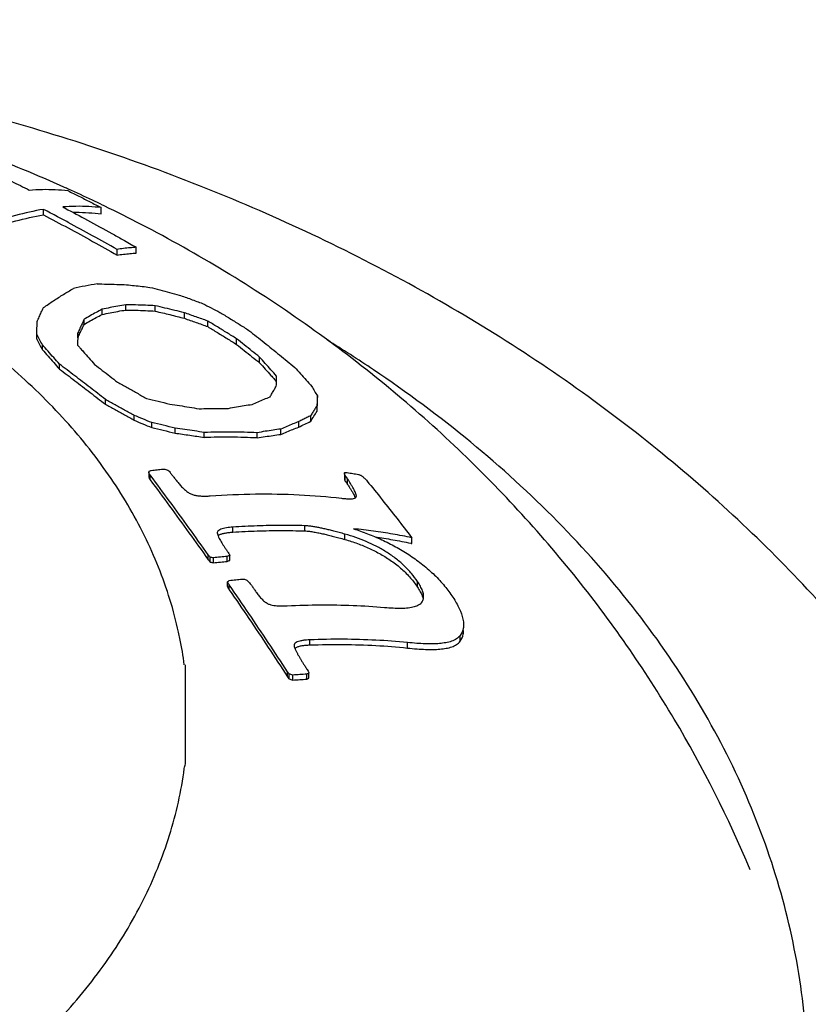
# Model space of a CAD drawing. Units: inches. Extents: x 27992 to 28926, y -2776 to -2250.
# Drawn here: x 28130 to 28136, y -2523 to -2516 of the extents above; entities that cross this region are included whole.
import ezdxf

# ---------------------------------------------------------------- set-up
doc = ezdxf.new("R2010")
doc.units = ezdxf.units.IN
doc.header["$LTSCALE"] = 1.21
doc.header["$MEASUREMENT"] = 0
doc.header["$PDMODE"] = 3
doc.header["$PDSIZE"] = 0.3125
doc.layers.get('0').update_dxf_attribs({"linetype": 'CONTINUOUS'})
doc.layers.get('Defpoints').update_dxf_attribs({"linetype": 'CONTINUOUS', "lineweight": 50})
doc.layers.add('02___PRT_ALL_AXES', color=7, linetype='CONTINUOUS')
doc.styles.get("Standard").update_dxf_attribs({"font": 'ARIAL.TTF'})
doc.dimstyles.new('2', dxfattribs={"dimscale": 1.8, "dimtxt": 8.5, "dimasz": 5, "dimexe": 2, "dimexo": 0, "dimgap": 1, "dimtad": 1, "dimdec": 1, "dimdsep": 46, "dimtxsty": 'Standard', "dimcen": 0, "dimclrt": 7, "dimadec": 1, "dimazin": 2, "dimtfac": 1, "dimtdec": 1, "dimtofl": 0, "dimtmove": 0, "dimatfit": 3, "dimfxl": 6.336, "dimtolj": 1, "dimtzin": 0, "dimlwd": -1, "dimlwe": -1, "dimarcsym": 0})

# ---------------------------------------------------------------- blocks, each defined once
blk = doc.blocks.new('*D1')
at = {"color": 0}
for p, q in [((28096.8834, -2597.823), (28096.8834, -2446.0772)), ((28332.8834, -2597.823), (28332.8834, -2446.0772)), ((28096.8834, -2449.6772), (28043.5285, -2449.6772)), ((28323.8834, -2449.6772), (28105.8834, -2449.6772))]:
    blk.add_line(p, q, dxfattribs=at)
for points in [[(28105.8834, -2448.1772), (28105.8834, -2451.1772), (28096.8834, -2449.6772)], [(28323.8834, -2448.1772), (28323.8834, -2451.1772), (28332.8834, -2449.6772)]]:
    blk.add_solid(points, dxfattribs=at)
at = {"layer": 'Defpoints', "color": 0}
for p in [(28332.8834, -2449.6772), (28096.8834, -2597.823), (28332.8834, -2597.823)]:
    blk.add_point(p, dxfattribs=at)
at = {"color": 7, "insert": (28062.3558, -2440.0602), "char_height": 15.3, "attachment_point": 5}
blk.add_mtext('\\A1;236', dxfattribs=at)
blk = doc.blocks.new('A$C7A354D58')
at = {"color": 7, "linetype": 'Continuous'}
for p, q in [((36.8446, 41.6863), (36.8446, 41.7292)), ((37.2869, 41.6942), (37.2869, 41.7423)), ((37.408, 41.3793), (37.408, 41.4225)), ((37.5554, 41.3943), (37.5554, 41.4389)), ((37.2933, 40.9247), (37.2933, 40.9641)), ((37.4746, 40.9587), (37.4746, 40.9989)), ((37.6999, 40.9501), (37.6999, 40.9913)), ((37.9239, 40.8951), (37.9239, 40.9372)), ((37.1559, 40.8491), (37.1559, 40.8877)), ((38.1026, 40.8317), (38.1026, 40.8745)), ((37.108, 40.7457), (37.108, 40.7838)), ((36.7933, 40.7365), (36.7933, 40.7739)), ((38.3239, 40.6952), (38.3239, 40.7384)), ((36.836, 40.6552), (36.836, 40.6925)), ((38.4999, 40.5541), (38.4999, 40.5975)), ((36.9666, 40.5071), (36.9666, 40.5443)), ((37.3186, 40.2371), (37.3186, 40.2745)), ((38.9426, 40.2563), (38.9426, 40.3009)), ((38.9399, 40.1835), (38.9399, 40.2275)), ((37.54, 40.1143), (37.54, 40.152)), ((38.7999, 40.0622), (38.7999, 40.1044)), ((38.8919, 40.1067), (38.8919, 40.1498)), ((37.6733, 40.0591), (37.6733, 40.0969)), ((37.852, 40.0165), (37.852, 40.0547)), ((38.6626, 40.0065), (38.6626, 40.0477)), ((38.076, 39.9829), (38.076, 40.0216)), ((38.4813, 39.9793), (38.4813, 40.0195)), ((37.6518, 39.717), (37.6518, 39.6799)), ((37.6613, 39.659), (37.6613, 39.6961)), ((39.1494, 39.7081), (39.1494, 39.6655)), ((39.1566, 39.6492), (39.1566, 39.6917)), ((39.1738, 39.6237), (39.1738, 39.6662)), ((39.24, 39.5275), (39.241, 39.534)), ((38.2948, 39.2586), (38.2948, 39.2967)), ((38.8461, 39.2679), (38.8461, 39.3077)), ((38.1756, 39.2523), (38.1762, 39.2466)), ((39.1534, 39.2025), (39.1534, 39.2435)), ((39.666, 39.1717), (39.666, 39.2158)), ((38.1062, 39.0473), (38.1062, 39.0847)), ((38.1213, 39.0287), (38.1213, 39.0661)), ((38.1472, 39.0242), (38.1472, 39.0617)), ((38.2511, 39.0344), (38.2511, 39.0721)), ((38.272, 39.042), (38.272, 39.0797)), ((38.2543, 38.8414), (38.2543, 38.8789)), ((38.2678, 38.8163), (38.2678, 38.8539)), ((39.7102, 38.8367), (39.7102, 38.8799)), ((40.0365, 38.4236), (40.0365, 38.4679)), ((38.7643, 38.3897), (38.7659, 38.3802)), ((38.8852, 38.3951), (38.8852, 38.434)), ((39.632, 38.3715), (39.632, 38.4132)), ((37.9332, 37.4839), (37.9332, 38.2429)), ((38.7137, 38.1509), (38.7137, 38.1892)), ((38.7259, 38.1349), (38.7259, 38.1732)), ((38.7537, 38.1261), (38.7537, 38.1645)), ((38.8612, 38.1328), (38.8612, 38.1714)), ((38.8768, 38.1398), (38.8768, 38.1784))]:
    blk.add_line(p, q, dxfattribs=at)
for points, start_tangent, end_tangent in [([(36.3262, 42.0723), (36.4625, 42.0092), (36.5991, 41.9443), (36.7359, 41.8774)], (0.909939, -0.414741), (0.896084, -0.443884)), ([(36.7359, 41.8774), (36.8368, 41.8824), (36.9352, 41.8808), (37.0308, 41.8727)], (0.996738, 0.08071), (0.992748, -0.120217)), ([(37.0308, 41.8727), (37.1162, 41.83), (37.2016, 41.7865), (37.2869, 41.7423)], (0.896236, -0.443577), (0.886047, -0.463595)), ([(36.8446, 41.7292), (36.6314, 41.6819), (36.4099, 41.6092), (36.1811, 41.5115)], (-0.9866, -0.163161), (-0.90347, -0.42865)), ([(36.1811, 41.473), (36.4101, 41.5696), (36.6316, 41.6408), (36.8446, 41.6863)], (0.905085, 0.425232), (0.988006, 0.154416)), ([(36.9526, 41.6726), (36.8446, 41.7292)], (-0.88416, 0.467183), (-0.88772, 0.460384)), ([(36.8446, 41.6863), (37.0332, 41.5868), (37.2211, 41.4844), (37.408, 41.3793)], (0.88764, -0.460539), (0.868351, -0.495951)), ([(37.2869, 41.7423), (37.1913, 41.7506), (37.0929, 41.7523), (36.992, 41.7474)], (-0.992585, 0.121552), (-0.996824, -0.079634)), ([(36.992, 41.7474), (37.0104, 41.7378)], (0.887218, -0.461351), (0.886573, -0.462589)), ([(37.0104, 41.7378), (37.1807, 41.6475), (37.3685, 41.5447), (37.451, 41.4985)], (0.886573, -0.462589), (0.870716, -0.491787)), ([(37.0703, 41.7065), (37.093, 41.7068), (37.1913, 41.7038), (37.2869, 41.6942)], (0.999819, 0.019004), (0.990631, -0.136564)), ([(37.408, 41.4225), (37.221, 41.5275), (37.0332, 41.6297), (36.9526, 41.6726)], (-0.868647, 0.495432), (-0.88416, 0.467183)), ([(37.8132, 38.7425), (37.619, 39.2296), (37.3434, 39.6966), (36.9906, 40.1368), (36.5655, 40.5439), (36.0744, 40.912), (35.5244, 41.2357), (34.9234, 41.5104)], (-0.294655, 0.955604), (-0.928825, 0.370518)), ([(37.451, 41.4985), (37.5554, 41.4389)], (0.870716, -0.491787), (0.866819, -0.498623)), ([(37.5554, 41.4389), (37.5068, 41.4349), (37.4577, 41.4295), (37.408, 41.4225)], (-0.997735, -0.067262), (-0.98836, -0.152132)), ([(37.408, 41.3793), (37.4577, 41.3858), (37.5069, 41.3908), (37.5554, 41.3943)], (0.989708, 0.143103), (0.998413, 0.056313)), ([(37.2546, 41.1584), (37.1644, 41.1421), (37.0733, 41.1234)], (-0.986418, -0.164252), (-0.976843, -0.213959)), ([(37.2546, 41.1584), (37.3304, 41.1574), (37.4055, 41.1553), (37.4799, 41.152)], (0.999986, -0.005295), (0.998675, -0.051456)), ([(36.844, 40.9771), (36.9214, 41.0295), (36.9978, 41.0783), (37.0733, 41.1234)], (0.820435, 0.571739), (0.866226, 0.499652)), ([(37.4799, 41.152), (37.5404, 41.1461), (37.6004, 41.1395), (37.6599, 41.1323)], (0.99577, -0.091876), (0.991941, -0.126701)), ([(37.6599, 41.1323), (37.7354, 41.1134), (37.8101, 41.0938), (37.8839, 41.0737)], (0.971326, -0.237751), (0.963294, -0.268447)), ([(37.8839, 41.0737), (37.9731, 41.0416), (38.0626, 41.0084)], (0.942806, -0.333343), (0.935688, -0.352829)), ([(38.0626, 41.0084), (38.1294, 40.9749), (38.1959, 40.9409)], (0.894769, -0.446529), (0.88963, -0.456681)), ([(36.796, 40.8697), (36.8118, 40.9058), (36.8278, 40.9416), (36.844, 40.9771)], (0.400216, 0.916421), (0.416594, 0.909093)), ([(37.2933, 40.9641), (37.2479, 40.9398), (37.2021, 40.9143), (37.1559, 40.8877)], (-0.885981, -0.463722), (-0.861649, -0.507505)), ([(37.4746, 40.9989), (37.4146, 40.9884), (37.3541, 40.9768), (37.2933, 40.9641)], (-0.986566, -0.163363), (-0.977026, -0.213119)), ([(37.2933, 40.9247), (37.3542, 40.9372), (37.4146, 40.9486), (37.4746, 40.9587)], (0.977913, 0.209011), (0.987364, 0.158467)), ([(37.6999, 40.9913), (37.6255, 40.995), (37.5504, 40.9975), (37.4746, 40.9989)], (-0.998358, 0.057282), (-0.999945, 0.010494)), ([(37.4746, 40.9587), (37.5504, 40.957), (37.6255, 40.9542), (37.6999, 40.9501)], (0.999893, -0.014634), (0.998071, -0.062076)), ([(37.9239, 40.9372), (37.85, 40.9559), (37.7753, 40.9739), (37.6999, 40.9913)], (-0.968212, 0.250132), (-0.975479, 0.220092)), ([(37.6999, 40.9501), (37.8128, 40.9233), (37.9239, 40.8951)], (0.974697, -0.223531), (0.967217, -0.25395)), ([(38.1026, 40.8745), (38.013, 40.9064), (37.9239, 40.9372)], (-0.940104, 0.340887), (-0.946835, 0.321719)), ([(38.1959, 40.9409), (38.2701, 40.8954), (38.3439, 40.8494), (38.4172, 40.8032)], (0.853383, -0.521285), (0.844382, -0.535742)), ([(36.7933, 40.7739), (36.7946, 40.822), (36.796, 40.8697)], (0.027426, 0.999624), (0.028146, 0.999604)), ([(37.1559, 40.8877), (37.1398, 40.8533), (37.1238, 40.8187), (37.108, 40.7838)], (-0.428491, -0.903546), (-0.411077, -0.911601)), ([(37.1559, 40.8491), (37.2021, 40.8755), (37.2479, 40.9007), (37.2933, 40.9247)], (0.863514, 0.504324), (0.888068, 0.459712)), ([(37.9239, 40.8951), (38.013, 40.864), (38.1026, 40.8317)], (0.945796, -0.324762), (0.938909, -0.344166)), ([(38.3239, 40.7384), (38.2505, 40.7841), (38.1767, 40.8294), (38.1026, 40.8745)], (-0.847666, 0.53053), (-0.856188, 0.516665)), ([(37.108, 40.7838), (37.1066, 40.737), (37.1053, 40.6898)], (-0.028705, -0.999588), (-0.027951, -0.999609)), ([(37.108, 40.7457), (37.1238, 40.7804), (37.1398, 40.8149), (37.1559, 40.8491)], (0.4125, 0.910958), (0.430221, 0.902723)), ([(38.1026, 40.8317), (38.1767, 40.7865), (38.2505, 40.741), (38.3239, 40.6952)], (0.855454, -0.517879), (0.846817, -0.531884)), ([(38.4172, 40.8032), (38.5352, 40.7099), (38.6526, 40.6152), (38.7692, 40.5193)], (0.787478, -0.616342), (0.769204, -0.639003)), ([(36.836, 40.6925), (36.8146, 40.7334), (36.7933, 40.7739)], (-0.462376, 0.886684), (-0.466845, 0.884339)), ([(36.7933, 40.7365), (36.8146, 40.696), (36.836, 40.6552)], (0.467356, -0.884069), (0.462839, -0.886442)), ([(38.4999, 40.5975), (38.4414, 40.6448), (38.3827, 40.6918), (38.3239, 40.7384)], (-0.776365, 0.630284), (-0.784931, 0.619583)), ([(36.9666, 40.5443), (36.923, 40.5941), (36.8794, 40.6435), (36.836, 40.6925)], (-0.658021, 0.753), (-0.664539, 0.747254)), ([(36.836, 40.6552), (36.8794, 40.6062), (36.923, 40.5569), (36.9666, 40.5071)], (0.664754, -0.747063), (0.65818, -0.752861)), ([(37.1053, 40.6898), (37.1241, 40.6686)], (0.665433, -0.746457), (0.664397, -0.74738)), ([(37.1241, 40.6686), (37.1488, 40.6409), (37.1923, 40.5915), (37.236, 40.5418)], (0.664397, -0.74738), (0.658376, -0.752689)), ([(38.3239, 40.6952), (38.3827, 40.6485), (38.4414, 40.6015), (38.4999, 40.5541)], (0.784612, -0.619988), (0.77595, -0.630795)), ([(38.6306, 40.4524), (38.5869, 40.5013), (38.5434, 40.5497), (38.4999, 40.5975)], (-0.663857, 0.747859), (-0.674469, 0.738303)), ([(38.4999, 40.5541), (38.5434, 40.5064), (38.5869, 40.4581), (38.6091, 40.4333)], (0.674877, -0.73793), (0.665875, -0.746063)), ([(37.3186, 40.2745), (37.2018, 40.3652), (37.0844, 40.4551), (36.9666, 40.5443)], (-0.788263, 0.615339), (-0.799002, 0.601328)), ([(36.9666, 40.5071), (37.0844, 40.4178), (37.2018, 40.3279), (37.3186, 40.2371)], (0.798879, -0.601491), (0.788051, -0.61561)), ([(37.236, 40.5418), (37.2947, 40.4968), (37.3534, 40.4515), (37.412, 40.4061)], (0.794809, -0.60686), (0.789015, -0.614374)), ([(38.7692, 40.5193), (38.8127, 40.4715), (38.8563, 40.423), (38.8999, 40.374)], (0.674595, -0.738188), (0.663246, -0.748402)), ([(37.412, 40.4061), (37.4859, 40.365), (37.5597, 40.3237), (37.6333, 40.282)], (0.875361, -0.48347), (0.868963, -0.494877)), ([(38.6091, 40.4333), (38.6306, 40.4092)], (0.665875, -0.746063), (0.664139, -0.747609)), ([(38.6279, 40.3763), (38.6293, 40.4148)], (0.034241, 0.999414), (0.034962, 0.999389)), ([(38.6293, 40.4148), (38.6306, 40.4524)], (0.034962, 0.999389), (0.035734, 0.999361)), ([(38.5799, 40.2935), (38.5959, 40.3217), (38.6119, 40.3493), (38.6279, 40.3763)], (0.488088, 0.872794), (0.516145, 0.856501)), ([(38.8999, 40.374), (38.9212, 40.3378), (38.9426, 40.3009)], (0.508011, -0.861351), (0.50025, -0.865881)), ([(37.54, 40.152), (37.4663, 40.1932), (37.3925, 40.234), (37.3186, 40.2745)], (-0.871677, 0.490081), (-0.877881, 0.478879)), ([(37.6333, 40.282), (37.7222, 40.2607), (37.812, 40.2383)], (0.973503, -0.228673), (0.969253, -0.246065)), ([(38.4426, 40.236), (38.4889, 40.2565), (38.5347, 40.2757), (38.5799, 40.2935)], (0.910513, 0.413479), (0.934221, 0.356696)), ([(38.9426, 40.3009), (38.9413, 40.2647), (38.9399, 40.2275)], (-0.037119, -0.999311), (-0.035433, -0.999372)), ([(38.9399, 40.1835), (38.9413, 40.2204), (38.9426, 40.2563)], (0.035711, 0.999362), (0.037453, 0.999298)), ([(37.3186, 40.2371), (37.3925, 40.1966), (37.4663, 40.1556), (37.54, 40.1143)], (0.877511, -0.479556), (0.871247, -0.490845)), ([(37.812, 40.2383), (37.8871, 40.227), (37.9618, 40.2151), (38.0359, 40.2026)], (0.989637, -0.14359), (0.985137, -0.171773)), ([(38.0359, 40.2026), (38.1116, 40.2048), (38.1867, 40.2059), (38.2613, 40.2058)], (0.999339, 0.03636), (0.99997, -0.007723)), ([(38.2613, 40.2058), (38.3222, 40.2171), (38.3827, 40.2271), (38.4426, 40.236)], (0.981903, 0.189385), (0.990412, 0.138146)), ([(38.9399, 40.2275), (38.9239, 40.2023), (38.9079, 40.1764), (38.8919, 40.1498)], (-0.542208, -0.840244), (-0.510208, -0.860051)), ([(38.8919, 40.1067), (38.9159, 40.1459), (38.9399, 40.1835)], (0.514179, 0.857683), (0.547165, 0.837025)), ([(37.6733, 40.0969), (37.6065, 40.1247), (37.54, 40.152)], (-0.92252, 0.38595), (-0.926203, 0.377026)), ([(37.54, 40.1143), (37.6065, 40.087), (37.6733, 40.0591)], (0.925732, -0.37818), (0.922005, -0.387177)), ([(38.7999, 40.1044), (38.7547, 40.0868), (38.7089, 40.068), (38.6626, 40.0477)], (-0.936002, -0.351996), (-0.912525, -0.40902)), ([(38.8919, 40.1498), (38.8616, 40.1355), (38.8309, 40.1204), (38.7999, 40.1044)], (-0.90824, -0.41845), (-0.885215, -0.465182)), ([(38.7999, 40.0622), (38.8463, 40.0853), (38.8919, 40.1067)], (0.888471, 0.458933), (0.911689, 0.410882)), ([(37.852, 40.0547), (37.7622, 40.0763), (37.6733, 40.0969)], (-0.971056, 0.238852), (-0.97521, 0.221281)), ([(37.6733, 40.0591), (37.7622, 40.0383), (37.852, 40.0165)], (0.974799, -0.223085), (0.97057, -0.240818)), ([(38.076, 40.0216), (38.0018, 40.0333), (37.9271, 40.0443), (37.852, 40.0547)], (-0.98707, 0.160291), (-0.991225, 0.132184)), ([(38.4813, 40.0195), (38.2805, 40.0244), (38.076, 40.0216)], (-0.999036, 0.043888), (-0.999484, -0.032116)), ([(38.6626, 40.0477), (38.6027, 40.0395), (38.5423, 40.0301), (38.4813, 40.0195)], (-0.991846, -0.127443), (-0.983781, -0.179371)), ([(38.6626, 40.0065), (38.7089, 40.0264), (38.7547, 40.045), (38.7999, 40.0622)], (0.91492, 0.403635), (0.938507, 0.34526)), ([(37.852, 40.0165), (37.9645, 40.0004), (38.076, 39.9829)], (0.990912, -0.134512), (0.986642, -0.162906)), ([(38.4813, 39.9793), (38.2805, 39.9849), (38.076, 39.9829)], (-0.998845, 0.048049), (-0.999582, -0.028923)), ([(38.4813, 39.9793), (38.5423, 39.9895), (38.6027, 39.9986), (38.6626, 40.0065)], (0.984629, 0.174657), (0.992548, 0.121852)), ([(37.6518, 39.717), (37.6541, 39.7239)], (0.03763, 0.999292), (0.613345, 0.789815)), ([(37.6541, 39.7239), (37.661, 39.7284), (37.6702, 39.7305)], (0.613345, 0.789815), (0.992935, 0.118662)), ([(37.6702, 39.7305), (37.7143, 39.7356), (37.7583, 39.7404)], (0.992935, 0.118662), (0.994454, 0.105169)), ([(37.7583, 39.7404), (37.7745, 39.7403), (37.7906, 39.7359), (37.8042, 39.7271), (37.8144, 39.7161)], (0.994454, 0.105169), (0.59852, -0.801108)), ([(37.6518, 39.6798), (37.6518, 39.6793), (37.655, 39.6689), (37.6613, 39.659)], (-0.082695, -0.996575), (0.598859, -0.800855)), ([(37.6613, 39.6961), (37.6545, 39.7069), (37.6518, 39.7166), (37.6518, 39.717)], (-0.598922, 0.800808), (0.03763, 0.999292)), ([(37.6657, 39.6902), (37.6613, 39.6961)], (-0.598716, 0.800962), (-0.598922, 0.800808)), ([(37.6613, 39.659), (37.8105, 39.4576), (37.9589, 39.2537), (38.1062, 39.0473)], (0.598859, -0.800855), (0.577437, -0.816436)), ([(38.1062, 39.0847), (37.9588, 39.291), (37.8105, 39.4948), (37.6657, 39.6902)], (-0.577667, 0.816272), (-0.598716, 0.800962)), ([(37.8144, 39.7161), (37.822, 39.7059), (37.8296, 39.6957)], (0.59852, -0.801108), (0.597768, -0.801669)), ([(37.8296, 39.6957), (37.8476, 39.6728), (37.8656, 39.6499)], (0.618467, -0.785811), (0.61676, -0.787151)), ([(37.8656, 39.6499), (37.8862, 39.6247), (37.9082, 39.6006), (37.9313, 39.579), (37.9554, 39.561), (37.9806, 39.5479)], (0.61676, -0.787151), (0.931559, -0.36359)), ([(39.1494, 39.6655), (39.1504, 39.6604), (39.1566, 39.6492)], (0.016167, -0.999869), (0.560855, -0.827914)), ([(39.1495, 39.708), (39.1505, 39.7119), (39.1583, 39.7153)], (-0.008955, 0.99996), (0.99341, 0.114618)), ([(39.1566, 39.6917), (39.1503, 39.7034), (39.1495, 39.708)], (-0.560837, 0.827926), (-0.008955, 0.99996)), ([(39.1652, 39.679), (39.1566, 39.6917)], (-0.560121, 0.828411), (-0.560837, 0.827926)), ([(39.1566, 39.6492), (39.1652, 39.6364)], (0.560855, -0.827914), (0.560132, -0.828404)), ([(39.1583, 39.7153), (39.1709, 39.7145)], (0.99341, 0.114618), (0.987446, -0.157957)), ([(39.1738, 39.6662), (39.1652, 39.679)], (-0.559406, 0.828894), (-0.560121, 0.828411)), ([(39.1709, 39.7145), (39.2142, 39.7073), (39.2572, 39.6998)], (0.987446, -0.157957), (0.984097, -0.17763)), ([(39.2376, 39.5512), (39.2317, 39.5663), (39.2236, 39.583), (39.2138, 39.6012), (39.2022, 39.6211), (39.1889, 39.6427), (39.1738, 39.6662)], (-0.318275, 0.947999), (-0.547457, 0.836834)), ([(39.2572, 39.6998), (39.2653, 39.6976), (39.2745, 39.6935), (39.2845, 39.6873), (39.2944, 39.6796), (39.3042, 39.6705), (39.3137, 39.6605), (39.323, 39.6498)], (0.984097, -0.17763), (0.641315, -0.767278)), ([(39.323, 39.6498), (39.4382, 39.507), (39.5526, 39.3623), (39.666, 39.2158)], (0.631897, -0.775053), (0.608083, -0.793874)), ([(39.1652, 39.6364), (39.1738, 39.6237)], (0.560132, -0.828404), (0.559409, -0.828892)), ([(39.1738, 39.6237), (39.1889, 39.6003), (39.2021, 39.5788), (39.2137, 39.559), (39.2235, 39.5407), (39.2316, 39.5239), (39.2327, 39.5214)], (0.54751, -0.836799), (0.395207, -0.918592)), ([(37.9806, 39.5479), (38.0054, 39.5406), (38.0324, 39.5364), (38.0612, 39.5345), (38.0912, 39.5345), (38.1218, 39.536)], (0.931559, -0.36359), (0.997461, 0.071221)), ([(38.1218, 39.536), (38.4674, 39.5507), (38.8031, 39.5446), (39.1275, 39.518)], (0.997461, 0.071221), (0.993339, -0.115228)), ([(39.1275, 39.518), (39.1591, 39.5149), (39.1869, 39.5136)], (0.993339, -0.115228), (0.999965, -0.008364)), ([(39.1869, 39.5136), (39.2105, 39.5145), (39.2292, 39.5186), (39.24, 39.5275)], (0.999965, -0.008364), (0.400214, 0.916422)), ([(39.2412, 39.534), (39.2408, 39.5381), (39.2376, 39.5512)], (-0.007382, 0.999973), (-0.318275, 0.947999)), ([(38.2948, 39.2967), (38.2704, 39.2946), (38.2461, 39.2914), (38.2228, 39.2868), (38.2023, 39.2803), (38.1865, 39.2717), (38.1772, 39.2606), (38.1755, 39.2523)], (-0.997765, -0.066818), (-0.009591, -0.999954)), ([(38.8461, 39.3077), (38.6653, 39.31), (38.4815, 39.3063), (38.2948, 39.2967)], (-0.999572, 0.02927), (-0.997765, -0.066818)), ([(38.2948, 39.2586), (38.4815, 39.2677), (38.6654, 39.2708), (38.8461, 39.2679)], (0.99794, 0.064153), (0.999452, -0.033104)), ([(39.1534, 39.2435), (39.109, 39.2558), (39.0695, 39.2661), (39.0338, 39.275), (39.0006, 39.2827), (38.9689, 39.2896), (38.9377, 39.2957), (38.9066, 39.3011), (38.8759, 39.3054), (38.8461, 39.3077)], (-0.962234, 0.272225), (-0.999572, 0.02927)), ([(39.2203, 39.2843), (39.2337, 39.2799)], (0.950878, -0.309565), (0.948763, -0.315989)), ([(39.666, 39.2158), (39.5204, 39.2433), (39.3719, 39.2661), (39.2203, 39.2843)], (-0.97927, 0.202559), (-0.994645, 0.103354)), ([(39.2337, 39.2799), (39.3393, 39.2415), (39.4497, 39.1935), (39.5543, 39.1396), (39.6541, 39.0786), (39.75, 39.0088), (39.8393, 38.9303), (39.9173, 38.846), (39.9808, 38.7599)], (0.948763, -0.315989), (0.545174, -0.838323)), ([(38.1762, 39.2466), (38.182, 39.2289)], (0.234331, -0.972157), (0.375284, -0.92691)), ([(38.1813, 39.2294), (38.1908, 39.2368)], (0.663777, 0.74793), (0.857422, 0.514614)), ([(38.182, 39.2289), (38.1902, 39.211), (38.1998, 39.1933)], (0.375284, -0.92691), (0.495545, -0.868582)), ([(38.1908, 39.2368), (38.2105, 39.2455), (38.2357, 39.2517)], (0.857422, 0.514614), (0.982329, 0.187163)), ([(38.1998, 39.1933), (38.2103, 39.1757), (38.2217, 39.1577), (38.2344, 39.1387), (38.2489, 39.1178)], (0.495545, -0.868582), (0.576645, -0.816995)), ([(38.2357, 39.2517), (38.2645, 39.256), (38.2948, 39.2586)], (0.982329, 0.187163), (0.99794, 0.064153)), ([(38.8461, 39.2679), (38.8812, 39.2648), (38.9175, 39.2592), (38.9541, 39.2523), (38.9907, 39.2445), (39.0276, 39.2359), (39.0661, 39.2263), (39.1076, 39.2153), (39.1534, 39.2025)], (0.999452, -0.033104), (0.96119, -0.275886)), ([(39.7102, 38.8799), (39.6634, 38.9422), (39.6055, 39.0031), (39.5387, 39.0594), (39.4672, 39.1085), (39.3933, 39.1503), (39.317, 39.1861), (39.2375, 39.2169), (39.1534, 39.2435)], (-0.552407, 0.833575), (-0.962234, 0.272225)), ([(39.1534, 39.2025), (39.2499, 39.1711), (39.3409, 39.1338), (39.4279, 39.0895), (39.5111, 39.0371), (39.5887, 38.9757), (39.6564, 38.9073), (39.7102, 38.8367)], (0.96119, -0.275886), (0.551852, -0.833942)), ([(39.3845, 39.222), (39.5205, 39.2001), (39.6577, 39.1735)], (0.989618, -0.143721), (0.978368, -0.206872)), ([(38.2489, 39.1178), (38.2546, 39.1098), (38.2603, 39.1017)], (0.576645, -0.816995), (0.57605, -0.817414)), ([(39.6577, 39.1735), (39.666, 39.1717)], (0.978368, -0.206871), (0.977945, -0.208862)), ([(38.1213, 39.0661), (38.1138, 39.0754), (38.1062, 39.0847)], (-0.628659, 0.777681), (-0.629372, 0.777105)), ([(38.1062, 39.0473), (38.1138, 39.038), (38.1213, 39.0287)], (0.629062, -0.777355), (0.628344, -0.777936)), ([(38.1472, 39.0617), (38.1343, 39.0639), (38.1213, 39.0661)], (-0.985585, 0.169183), (-0.986093, 0.166192)), ([(38.2511, 39.0721), (38.1993, 39.0671), (38.1472, 39.0617)], (-0.995761, -0.091974), (-0.994167, -0.107848)), ([(38.2615, 39.0759), (38.2511, 39.0721)], (-0.939011, -0.343887), (-0.938352, -0.345682)), ([(38.2511, 39.0344), (38.2615, 39.0382), (38.272, 39.042)], (0.939169, 0.343457), (0.940495, 0.339808)), ([(38.2603, 39.1017), (38.2661, 39.0907)], (0.4709, -0.882187), (0.470546, -0.882376)), ([(38.272, 39.0797), (38.2615, 39.0759)], (-0.939671, -0.34208), (-0.939011, -0.343887)), ([(38.2661, 39.0907), (38.2705, 39.0825)], (0.470546, -0.882376), (0.470279, -0.882518)), ([(38.2705, 39.0825), (38.272, 39.0797)], (0.470279, -0.882518), (0.470192, -0.882564)), ([(38.1213, 39.0287), (38.1343, 39.0265), (38.1472, 39.0242)], (0.985773, -0.168082), (0.985254, -0.171099)), ([(38.1472, 39.0242), (38.1993, 39.0295), (38.2511, 39.0344)], (0.994405, 0.105632), (0.995979, 0.089585)), ([(38.2679, 38.8892), (38.3173, 38.8941), (38.3666, 38.8986)], (0.994726, 0.102573), (0.996163, 0.087523)), ([(38.3666, 38.8986), (38.3778, 38.8988), (38.3899, 38.8968), (38.4014, 38.8914)], (0.996163, 0.087523), (0.841564, -0.540157)), ([(38.4014, 38.8914), (38.4117, 38.8806), (38.4219, 38.8698)], (0.688601, -0.72514), (0.687603, -0.726087)), ([(38.2678, 38.8539), (38.264, 38.8595), (38.2604, 38.8648), (38.2574, 38.8698), (38.255, 38.8746), (38.2543, 38.8789)], (-0.569409, 0.822055), (0.148016, 0.988985)), ([(38.2543, 38.8414), (38.2555, 38.8359), (38.2588, 38.8298), (38.2631, 38.8232), (38.2678, 38.8163)], (-0.148177, -0.988961), (0.569114, -0.822259)), ([(38.2543, 38.8789), (38.2611, 38.8841)], (0.799617, 0.600511), (0.80036, 0.599519)), ([(38.2611, 38.8841), (38.2679, 38.8892)], (0.80036, 0.599519), (0.801108, 0.59852)), ([(38.7137, 38.1892), (38.5666, 38.4133), (38.418, 38.6349), (38.2678, 38.8539)], (-0.544203, 0.838953), (-0.569409, 0.822055)), ([(38.2678, 38.8163), (38.418, 38.5971), (38.5666, 38.3754), (38.7137, 38.1509)], (0.569113, -0.822259), (0.543709, -0.839274)), ([(38.4219, 38.8698), (38.4317, 38.8582), (38.4416, 38.8466)], (0.647531, -0.762039), (0.646535, -0.762885)), ([(38.4416, 38.8466), (38.4568, 38.8244), (38.472, 38.8022)], (0.566505, -0.824058), (0.564832, -0.825206)), ([(39.7566, 38.7643), (39.7556, 38.7775), (39.7475, 38.8092), (39.7318, 38.8439), (39.7102, 38.8799)], (-0.001186, 0.999999), (-0.552407, 0.833575)), ([(39.7102, 38.8367), (39.7308, 38.8026), (39.7463, 38.7693), (39.7538, 38.7449)], (0.551852, -0.833942), (0.214435, -0.976738)), ([(37.8792, 38.4924), (37.8132, 38.7425)], (-0.214764, 0.976666), (-0.294655, 0.955604)), ([(38.472, 38.8022), (38.492, 38.7748), (38.5133, 38.75), (38.537, 38.7282), (38.5639, 38.7107)], (0.564832, -0.825206), (0.893028, -0.45)), ([(39.4572, 38.6825), (39.523, 38.678), (39.5839, 38.6768), (39.6386, 38.68), (39.6856, 38.6887), (39.7215, 38.7036), (39.7443, 38.724), (39.7551, 38.749)], (0.996278, -0.086201), (0.199856, 0.979825)), ([(39.7551, 38.749), (39.7566, 38.7643)], (0.199856, 0.979825), (-0.001186, 0.999999)), ([(39.9808, 38.7599), (40.0298, 38.6727), (40.0576, 38.5912), (40.062, 38.5501)], (0.545174, -0.838323), (0.001385, -0.999999)), ([(38.5639, 38.7107), (38.5855, 38.7027), (38.6086, 38.6979), (38.6328, 38.6951), (38.658, 38.6939), (38.6844, 38.6938), (38.7122, 38.6947)], (0.893028, -0.45), (0.998819, 0.048586)), ([(38.7122, 38.6947), (38.967, 38.7017), (39.2156, 38.6976), (39.4572, 38.6825)], (0.998819, 0.048586), (0.996278, -0.086201)), ([(40.062, 38.5501), (40.0595, 38.5217), (40.0365, 38.4679)], (0.001385, -0.999999), (-0.590274, -0.807203)), ([(37.8894, 38.4443), (37.8792, 38.4924)], (-0.199197, 0.979959), (-0.214764, 0.976666)), ([(37.9234, 38.2425), (37.8894, 38.4443)], (-0.132698, 0.991156), (-0.199197, 0.979959)), ([(40.0365, 38.4679), (40.0084, 38.4416), (39.9708, 38.4235), (39.9265, 38.412), (39.8777, 38.4056), (39.8252, 38.4031), (39.7679, 38.4037), (39.7042, 38.4071), (39.632, 38.4132)], (-0.590274, -0.807203), (-0.995163, 0.098234)), ([(40.0365, 38.4236), (40.0595, 38.4771), (40.062, 38.5053)], (0.593292, 0.804987), (-0.001418, 0.999999)), ([(38.8852, 38.434), (38.8592, 38.4324), (38.8336, 38.4296), (38.8093, 38.425), (38.7885, 38.4181), (38.7731, 38.4085), (38.7651, 38.3958), (38.7643, 38.3897)], (-0.999278, -0.03799), (0.003641, -0.999993)), ([(38.7659, 38.3802), (38.7729, 38.3617)], (0.303077, -0.952966), (0.398921, -0.916985)), ([(38.7702, 38.3671), (38.7799, 38.3751)], (0.648294, 0.76139), (0.849915, 0.52692)), ([(38.7799, 38.3751), (38.8004, 38.3839), (38.8248, 38.3896)], (0.849915, 0.52692), (0.985452, 0.169955)), ([(38.8248, 38.3896), (38.8531, 38.3932), (38.8852, 38.3951)], (0.985452, 0.169955), (0.999389, 0.034946)), ([(39.632, 38.4132), (39.3903, 38.4312), (39.1412, 38.4382), (38.8852, 38.434)], (-0.995163, 0.098234), (-0.999278, -0.03799)), ([(38.8852, 38.3951), (39.1413, 38.3985), (39.3904, 38.3906), (39.632, 38.3715)], (0.999389, 0.034946), (0.994672, -0.103091)), ([(39.632, 38.3715), (39.7059, 38.3649), (39.7709, 38.3612), (39.8289, 38.3604), (39.8814, 38.3628), (39.9294, 38.3691), (39.9725, 38.3803), (40.009, 38.3979), (40.0365, 38.4236)], (0.994672, -0.103091), (0.593292, 0.804987)), ([(38.7729, 38.3617), (38.7817, 38.3431), (38.7915, 38.3245)], (0.398921, -0.916985), (0.481434, -0.876482)), ([(38.7915, 38.3245), (38.8019, 38.3061), (38.8129, 38.2876), (38.8246, 38.2685), (38.8374, 38.2482), (38.8516, 38.2259)], (0.481434, -0.876482), (0.542445, -0.840092)), ([(38.8516, 38.2259), (38.8602, 38.2127), (38.8687, 38.1994)], (0.542445, -0.840092), (0.541377, -0.84078)), ([(38.7259, 38.1732), (38.7214, 38.1778), (38.7175, 38.1833), (38.7137, 38.1892)], (-0.794367, 0.607439), (-0.544203, 0.838953)), ([(38.7137, 38.1509), (38.7192, 38.1427), (38.7259, 38.1349)], (0.543709, -0.839274), (0.793482, -0.608594)), ([(38.7537, 38.1645), (38.7398, 38.1688), (38.7259, 38.1732)], (-0.953833, 0.300338), (-0.954811, 0.297215)), ([(38.8612, 38.1714), (38.8076, 38.1682), (38.7537, 38.1645)], (-0.998401, -0.056525), (-0.997329, -0.073038)), ([(38.869, 38.1749), (38.8612, 38.1714)], (-0.912379, -0.409347), (-0.911814, -0.410604)), ([(38.8612, 38.1328), (38.869, 38.1363), (38.8768, 38.1398)], (0.912844, 0.408309), (0.913983, 0.405752)), ([(38.8687, 38.1994), (38.8731, 38.1918), (38.876, 38.1847), (38.8768, 38.1784)], (0.541377, -0.84078), (-0.143438, -0.989659)), ([(38.8768, 38.1784), (38.869, 38.1749)], (-0.912945, -0.408083), (-0.912379, -0.409348)), ([(38.7259, 38.1349), (38.7398, 38.1305), (38.7537, 38.1261)], (0.954137, -0.299369), (0.953143, -0.302521)), ([(38.7537, 38.1261), (38.8076, 38.1297), (38.8612, 38.1328)], (0.997519, 0.070393), (0.998558, 0.053686)), ([(37.9234, 37.4495), (37.9283, 37.4667), (37.9332, 37.4839)], (0.273892, 0.961761), (0.274533, 0.961578)), ([(31.9999, 33.6387), (32.7301, 33.6705), (33.4493, 33.7655), (34.1465, 33.9221), (34.8113, 34.138), (35.4336, 34.41), (36.004, 34.734), (36.5138, 35.105), (36.9555, 35.5174), (37.3221, 35.965), (37.6084, 36.4411), (37.8098, 36.9384), (37.9234, 37.4495)], (1, 0), (0.132699, 0.991156))]:
    blk.add_spline(points, degree=3, dxfattribs=dict(at, start_tangent=start_tangent, end_tangent=end_tangent))
at = {"layer": '02___PRT_ALL_AXES', "color": 7, "linetype": 'Continuous'}
for points, start_tangent, end_tangent in [([(45.2495, 32.711), (45.1371, 34.0068), (44.7893, 35.386), (44.2053, 36.7259), (43.3702, 38.0231), (42.3107, 39.2138), (41.0604, 40.2639), (39.5953, 41.1865), (37.9872, 41.9307), (36.2759, 42.4858), (34.4821, 42.85), (32.6589, 43.0173), (30.8328, 42.9904), (29.8914, 42.9005)], (-0.009053, 0.999959), (-0.992445, -0.122686)), ([(37.0062, 41.8975), (36.365, 42.1619)], (-0.912601, 0.408852), (-0.935406, 0.353576)), ([(37.0361, 41.884), (37.0062, 41.8975)], (-0.911429, 0.411457), (-0.912601, 0.408852)), ([(37.2206, 41.7988), (37.0361, 41.884)], (-0.903957, 0.427624), (-0.911429, 0.411457)), ([(37.2964, 41.7625), (37.2206, 41.7988)], (-0.900766, 0.434305), (-0.903957, 0.427624)), ([(37.3138, 41.7541), (37.2964, 41.7625)], (-0.900024, 0.435841), (-0.900766, 0.434305)), ([(42.2581, 36.6742), (41.6766, 37.8266), (40.9057, 38.9336), (39.9576, 39.9521), (38.8484, 40.8523), (37.5927, 41.6143), (37.3138, 41.7541)], (-0.386827, 0.922152), (-0.900024, 0.435841)), ([(42.6999, 35.0176), (42.645, 35.783), (42.4808, 36.5406), (42.2092, 37.2826), (41.8327, 38.0013), (41.3554, 38.6894), (40.782, 39.3398), (40.1186, 39.9459), (39.3718, 40.5014), (39.0163, 40.7298)], (0, 1), (-0.852123, 0.523341))]:
    blk.add_spline(points, degree=3, dxfattribs=dict(at, start_tangent=start_tangent, end_tangent=end_tangent))
blk = doc.blocks.new('A$C653F2F77')
at = {"color": 1}
blk.add_blockref('A$C7A354D58', (0, 0), dxfattribs=at)
blk = doc.blocks.new('*D15')
at = {"color": 0}
for p, q in [((28287.3975, -2249.8052), (28008.4629, -2249.8052)), ((28012.0629, -2710.2568), (28012.0629, -2258.8052)), ((28139.8834, -2719.2568), (28008.4629, -2719.2568))]:
    blk.add_line(p, q, dxfattribs=at)
for points in [[(28010.5629, -2258.8052), (28013.5629, -2258.8052), (28012.0629, -2249.8052)], [(28010.5629, -2710.2568), (28013.5629, -2710.2568), (28012.0629, -2719.2568)]]:
    blk.add_solid(points, dxfattribs=at)
at = {"layer": 'Defpoints', "color": 0}
for p in [(28012.0629, -2249.8052), (28287.3975, -2249.8052), (28139.8834, -2719.2568)]:
    blk.add_point(p, dxfattribs=at)
at = {"color": 7, "insert": (28002.4511, -2484.531), "char_height": 15.3, "attachment_point": 5, "rotation": 90}
blk.add_mtext('\\A1;469.5', dxfattribs=at)

msp = doc.modelspace()

# ---------------------------------------------------------------- block references
msp.add_blockref('A$C653F2F77', (28092.8835, -2558.9297))

# ---------------------------------------------------------------- dimensions: what is measured, and where the dimension line sits
at = {"color": 0}
dim = msp.add_linear_dim(base=(28012.0629, -2249.8052), p1=(28139.8834, -2719.2568), p2=(28287.3975, -2249.8052), angle=90, dimstyle='2', dxfattribs=at)
dim.commit()
dim.dimension.update_dxf_attribs({"geometry": '*D15', "text_midpoint": (28002.4511, -2484.531)})
dim = msp.add_linear_dim(base=(28332.8834, -2449.6772), p1=(28096.8834, -2597.823), p2=(28332.8834, -2597.823), dimstyle='2')
dim.commit()
dim.dimension.update_dxf_attribs({"geometry": '*D1', "text_midpoint": (28062.3558, -2449.6772), "dimtype": 160})

doc.saveas('drawing.dxf')
